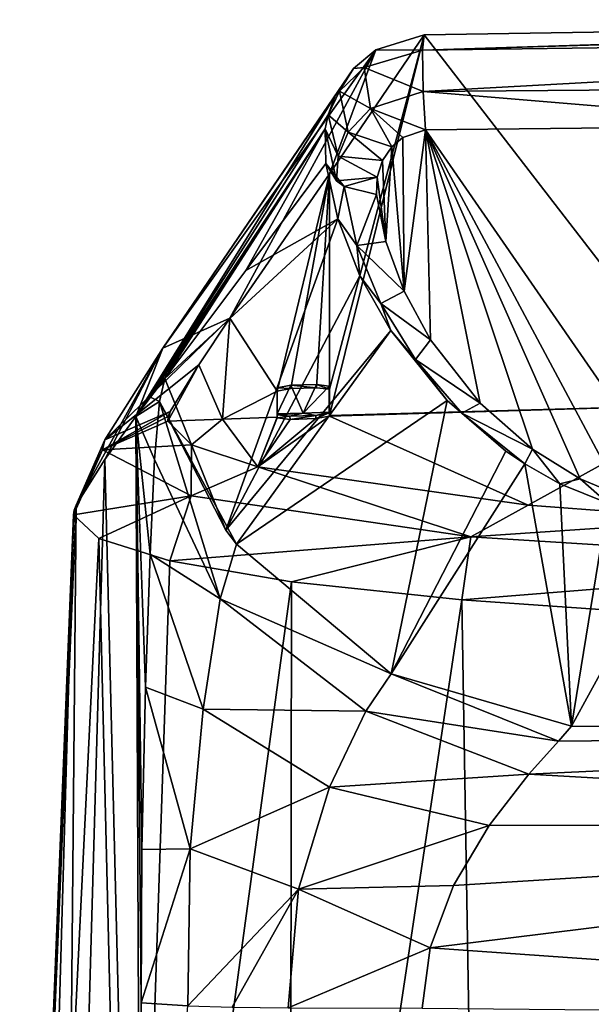
# Model space of a CAD drawing. Units: millimetres. Extents: x -25 to 25, y 0 to 139.
# Drawn here: x -21 to -13, y 124 to 139 of the extents above; entities that cross this region are included whole.
import ezdxf

# ---------------------------------------------------------------- set-up
doc = ezdxf.new("R2010")
doc.units = ezdxf.units.MM
doc.header["$LTSCALE"] = 65.185185
for name, color, linetype in [('11', 7, 'CONTINUOUS'), ('12', 7, 'CONTINUOUS'), ('16', 7, 'CONTINUOUS'), ('17', 7, 'CONTINUOUS'), ('179', 7, 'CONTINUOUS'), ('18', 7, 'CONTINUOUS'), ('180', 7, 'CONTINUOUS'), ('181', 7, 'CONTINUOUS'), ('182', 7, 'CONTINUOUS'), ('19', 7, 'CONTINUOUS'), ('190', 7, 'CONTINUOUS'), ('191', 7, 'CONTINUOUS'), ('192', 7, 'CONTINUOUS'), ('196', 7, 'CONTINUOUS'), ('197', 7, 'CONTINUOUS'), ('25', 7, 'CONTINUOUS'), ('26', 7, 'CONTINUOUS'), ('27', 7, 'CONTINUOUS'), ('28', 7, 'CONTINUOUS'), ('29', 7, 'CONTINUOUS'), ('31', 7, 'CONTINUOUS'), ('32', 7, 'CONTINUOUS'), ('43', 7, 'CONTINUOUS'), ('44', 7, 'CONTINUOUS'), ('45', 7, 'CONTINUOUS'), ('46', 7, 'CONTINUOUS')]:
    doc.layers.add(name, color=color, linetype=linetype)

msp = doc.modelspace()

# ---------------------------------------------------------------- linework, layer by layer
at = {"layer": '11', "color": 7, "linetype": 'Continuous'}
for points in [[(-15.251, 138.818, 66.013), (-0.655, 139.052, 66.02), (-10.876, 133.158, 0.01), (-15.251, 138.818, 66.013)], [(-16.7, 132.998, 0.024), (-16.7, 133.398, 4.6), (-15.251, 138.818, 66.013), (-16.7, 132.998, 0.024)], [(-16.7, 132.998, 0.024), (-15.251, 138.818, 66.013), (-10.876, 133.158, 0.01), (-16.7, 132.998, 0.024)], [(-16.697, 136.694, 42.269), (-15.251, 138.818, 66.013), (-16.7, 133.398, 4.6), (-16.697, 136.694, 42.269)], [(-18.224, 134.484, 17.618), (-16.697, 136.694, 42.269), (-17.5, 133.371, 4.6), (-18.224, 134.484, 17.618)], [(-17.5, 133.371, 4.6), (-16.697, 136.694, 42.269), (-17.289, 133.409, 4.953), (-17.5, 133.371, 4.6)], [(-17.289, 133.409, 4.953), (-16.697, 136.694, 42.269), (-16.897, 133.422, 4.944), (-17.289, 133.409, 4.953)], [(-16.897, 133.422, 4.944), (-16.697, 136.694, 42.269), (-16.7, 133.398, 4.6), (-16.897, 133.422, 4.944)], [(-18.698, 133.774, 9.707), (-18.224, 134.484, 17.618), (-18.338, 132.941, 0.029), (-18.698, 133.774, 9.707)], [(-18.338, 132.941, 0.029), (-18.224, 134.484, 17.618), (-17.5, 133.371, 4.6), (-18.338, 132.941, 0.029)], [(-19.137, 133.059, 1.724), (-18.698, 133.774, 9.707), (-19.175, 132.91, 0.032), (-19.137, 133.059, 1.724)], [(-19.175, 132.91, 0.032), (-18.698, 133.774, 9.707), (-18.338, 132.941, 0.029), (-19.175, 132.91, 0.032)], [(-17.5, 132.971, 0.027), (-18.338, 132.941, 0.029), (-17.5, 133.371, 4.6), (-17.5, 132.971, 0.027)], [(-19.169, 132.983, 0.869), (-19.137, 133.059, 1.724), (-19.175, 132.91, 0.032), (-19.169, 132.983, 0.869)]]:
    msp.add_3dface(points, dxfattribs=at)
at = {"layer": '12', "color": 7, "linetype": 'Continuous'}
for points in [[(-16.7, 132.998, 0.024), (-10.876, 133.158, 0.01), (-16.7, 132.987, -0.1), (-16.7, 132.998, 0.024)], [(-16.7, 132.987, -0.1), (-10.876, 133.158, 0.01), (-13.656, 131.626, -14.141), (-16.7, 132.987, -0.1)], [(-13.656, 131.626, -14.141), (-10.876, 133.158, 0.01), (-10.665, 131.403, -16.563), (-13.656, 131.626, -14.141)], [(-19.175, 132.91, 0.032), (-18.338, 132.941, 0.029), (-18.814, 132.55, -4.027), (-19.175, 132.91, 0.032)], [(-18.814, 132.55, -4.027), (-18.338, 132.941, 0.029), (-17.798, 132.213, -7.739), (-18.814, 132.55, -4.027)], [(-18.338, 132.941, 0.029), (-17.5, 132.971, 0.027), (-17.798, 132.213, -7.739), (-18.338, 132.941, 0.029)], [(-16.907, 132.949, -0.451), (-16.7, 132.987, -0.1), (-17.798, 132.213, -7.739), (-16.907, 132.949, -0.451)], [(-17.798, 132.213, -7.739), (-16.7, 132.987, -0.1), (-13.656, 131.626, -14.141), (-17.798, 132.213, -7.739)], [(-17.5, 132.971, 0.027), (-17.5, 132.96, -0.1), (-17.798, 132.213, -7.739), (-17.5, 132.971, 0.027)], [(-17.5, 132.96, -0.1), (-17.303, 132.936, -0.444), (-17.798, 132.213, -7.739), (-17.5, 132.96, -0.1)], [(-17.303, 132.936, -0.444), (-16.907, 132.949, -0.451), (-17.798, 132.213, -7.739), (-17.303, 132.936, -0.444)]]:
    msp.add_3dface(points, dxfattribs=at)
at = {"layer": '16', "color": 7, "linetype": 'Continuous'}
for points in [[(-20.577, 131.626, 1.927), (-20.61, 131.551, 1.028), (-21.443, 110.97, 1.187), (-20.577, 131.626, 1.927)], [(-20.61, 131.551, 1.028), (-20.616, 131.479, 0.145), (-21.443, 110.97, 1.187), (-20.61, 131.551, 1.028)], [(-21.443, 110.97, 1.187), (-20.616, 131.479, 0.145), (-21.191, 111.513, -3.29), (-21.443, 110.97, 1.187)], [(-20.616, 131.479, 0.145), (-20.233, 131.117, -4.149), (-21.191, 111.513, -3.29), (-20.616, 131.479, 0.145)], [(-21.191, 111.513, -3.29), (-20.233, 131.117, -4.149), (-19.771, 112.119, -8.307), (-21.191, 111.513, -3.29)], [(-20.233, 131.117, -4.149), (-19.143, 130.773, -8.12), (-19.771, 112.119, -8.307), (-20.233, 131.117, -4.149)], [(-19.143, 130.773, -8.12), (-17.278, 130.453, -11.811), (-19.771, 112.119, -8.307), (-19.143, 130.773, -8.12)], [(-19.771, 112.119, -8.307), (-17.278, 130.453, -11.811), (-17.307, 112.647, -12.685), (-19.771, 112.119, -8.307)], [(-17.278, 130.453, -11.811), (-14.671, 130.176, -15.028), (-17.307, 112.647, -12.685), (-17.278, 130.453, -11.811)], [(-17.307, 112.647, -12.685), (-14.671, 130.176, -15.028), (-14.385, 113.038, -15.925), (-17.307, 112.647, -12.685)], [(-14.671, 130.176, -15.028), (-11.454, 129.953, -17.632), (-14.385, 113.038, -15.925), (-14.671, 130.176, -15.028)], [(-14.385, 113.038, -15.925), (-11.454, 129.953, -17.632), (-8.709, 113.484, -19.61), (-14.385, 113.038, -15.925)]]:
    msp.add_3dface(points, dxfattribs=at)
at = {"layer": '17', "color": 7, "linetype": 'Continuous'}
for points in [[(-19.666, 132.982, 17.842), (-20.139, 132.323, 9.92), (-19.559, 108.988, 17.257), (-19.666, 132.982, 17.842)], [(-20.139, 132.323, 9.92), (-20.577, 131.626, 1.927), (-20.775, 109.951, 9.476), (-20.139, 132.323, 9.92)], [(-19.559, 108.988, 17.257), (-20.139, 132.323, 9.92), (-20.775, 109.951, 9.476), (-19.559, 108.988, 17.257)], [(-20.577, 131.626, 1.927), (-21.443, 110.97, 1.187), (-20.775, 109.951, 9.476), (-20.577, 131.626, 1.927)]]:
    msp.add_3dface(points, dxfattribs=at)
at = {"layer": '179', "color": 7, "linetype": 'Continuous'}
for points in [[(-15.251, 138.818, 66.013), (-16.697, 136.694, 42.269), (-15.987, 138.592, 65.883), (-15.251, 138.818, 66.013)], [(-15.987, 138.592, 65.883), (-18.224, 134.484, 17.618), (-19.253, 134.027, 17.723), (-15.987, 138.592, 65.883)], [(-16.332, 138.304, 65.699), (-15.987, 138.592, 65.883), (-19.253, 134.027, 17.723), (-16.332, 138.304, 65.699)], [(-18.224, 134.484, 17.618), (-15.987, 138.592, 65.883), (-16.697, 136.694, 42.269), (-18.224, 134.484, 17.618)], [(-16.61, 137.889, 65.426), (-16.332, 138.304, 65.699), (-19.253, 134.027, 17.723), (-16.61, 137.889, 65.426)], [(-16.61, 137.889, 65.426), (-19.666, 132.982, 17.842), (-16.718, 137.598, 65.233), (-16.61, 137.889, 65.426)], [(-19.666, 132.982, 17.842), (-16.61, 137.889, 65.426), (-19.253, 134.027, 17.723), (-19.666, 132.982, 17.842)], [(-16.718, 137.598, 65.233), (-19.666, 132.982, 17.842), (-16.763, 137.382, 65.089), (-16.718, 137.598, 65.233)], [(-19.666, 132.982, 17.842), (-19.438, 133.28, 21.502), (-16.763, 137.382, 65.089), (-19.666, 132.982, 17.842)], [(-19.438, 133.28, 21.502), (-19.22, 133.565, 25.002), (-16.763, 137.382, 65.089), (-19.438, 133.28, 21.502)], [(-17.978, 135.217, 44.97), (-16.763, 137.382, 65.089), (-19.22, 133.565, 25.002), (-17.978, 135.217, 44.97)], [(-16.755, 136.852, 64.731), (-16.763, 137.382, 65.089), (-17.978, 135.217, 44.97), (-16.755, 136.852, 64.731)]]:
    msp.add_3dface(points, dxfattribs=at)
at = {"layer": '18', "color": 7, "linetype": 'Continuous'}
for points in [[(-19.22, 133.565, 25.002), (-19.438, 133.28, 21.502), (-19.302, 133.209, 23.535), (-19.22, 133.565, 25.002)], [(-19.438, 133.28, 21.502), (-19.666, 132.982, 17.842), (-19.302, 133.209, 23.535), (-19.438, 133.28, 21.502)], [(-19.302, 133.209, 23.535), (-19.666, 132.982, 17.842), (-19.376, 132.323, 22.023), (-19.302, 133.209, 23.535)], [(-19.666, 132.982, 17.842), (-19.559, 108.988, 17.257), (-19.583, 124.014, 18.005), (-19.666, 132.982, 17.842)], [(-19.376, 132.323, 22.023), (-19.666, 132.982, 17.842), (-19.447, 130.877, 20.565), (-19.376, 132.323, 22.023)], [(-19.447, 130.877, 20.565), (-19.666, 132.982, 17.842), (-19.517, 128.84, 19.255), (-19.447, 130.877, 20.565)], [(-19.517, 128.84, 19.255), (-19.666, 132.982, 17.842), (-19.573, 126.357, 18.317), (-19.517, 128.84, 19.255)], [(-19.573, 126.357, 18.317), (-19.666, 132.982, 17.842), (-19.583, 124.014, 18.005), (-19.573, 126.357, 18.317)], [(-19.583, 124.014, 18.005), (-19.559, 108.988, 17.257), (-19.503, 116.506, 18.017), (-19.583, 124.014, 18.005)]]:
    msp.add_3dface(points, dxfattribs=at)
at = {"layer": '180', "color": 7, "linetype": 'Continuous'}
for points in [[(-18.224, 134.484, 17.618), (-18.698, 133.774, 9.707), (-20.14, 132.626, 1.815), (-18.224, 134.484, 17.618)], [(-19.253, 134.027, 17.723), (-18.224, 134.484, 17.618), (-20.14, 132.626, 1.815), (-19.253, 134.027, 17.723)], [(-20.577, 131.626, 1.927), (-20.139, 132.323, 9.92), (-19.253, 134.027, 17.723), (-20.577, 131.626, 1.927)], [(-20.577, 131.626, 1.927), (-19.253, 134.027, 17.723), (-20.14, 132.626, 1.815), (-20.577, 131.626, 1.927)], [(-20.139, 132.323, 9.92), (-19.666, 132.982, 17.842), (-19.253, 134.027, 17.723), (-20.139, 132.323, 9.92)], [(-18.698, 133.774, 9.707), (-19.137, 133.059, 1.724), (-20.14, 132.626, 1.815), (-18.698, 133.774, 9.707)]]:
    msp.add_3dface(points, dxfattribs=at)
at = {"layer": '181', "color": 7, "linetype": 'Continuous'}
for points in [[(-19.137, 133.059, 1.724), (-19.169, 132.983, 0.869), (-20.176, 132.474, 0.062), (-19.137, 133.059, 1.724)], [(-20.14, 132.626, 1.815), (-19.137, 133.059, 1.724), (-20.176, 132.474, 0.062), (-20.14, 132.626, 1.815)], [(-19.169, 132.983, 0.869), (-19.175, 132.91, 0.032), (-20.176, 132.474, 0.062), (-19.169, 132.983, 0.869)], [(-20.616, 131.479, 0.145), (-20.61, 131.551, 1.028), (-20.14, 132.626, 1.815), (-20.616, 131.479, 0.145)], [(-20.616, 131.479, 0.145), (-20.14, 132.626, 1.815), (-20.176, 132.474, 0.062), (-20.616, 131.479, 0.145)], [(-20.61, 131.551, 1.028), (-20.577, 131.626, 1.927), (-20.14, 132.626, 1.815), (-20.61, 131.551, 1.028)]]:
    msp.add_3dface(points, dxfattribs=at)
at = {"layer": '182', "color": 7, "linetype": 'Continuous'}
for points in [[(-19.175, 132.91, 0.032), (-18.814, 132.55, -4.027), (-20.176, 132.474, 0.062), (-19.175, 132.91, 0.032)], [(-20.176, 132.474, 0.062), (-18.814, 132.55, -4.027), (-18.816, 131.767, -7.833), (-20.176, 132.474, 0.062)], [(-18.814, 132.55, -4.027), (-17.798, 132.213, -7.739), (-18.816, 131.767, -7.833), (-18.814, 132.55, -4.027)], [(-20.616, 131.479, 0.145), (-20.176, 132.474, 0.062), (-18.816, 131.767, -7.833), (-20.616, 131.479, 0.145)], [(-17.798, 132.213, -7.739), (-14.533, 131.142, -14.635), (-18.816, 131.767, -7.833), (-17.798, 132.213, -7.739)], [(-17.798, 132.213, -7.739), (-13.656, 131.626, -14.141), (-14.533, 131.142, -14.635), (-17.798, 132.213, -7.739)], [(-20.233, 131.117, -4.149), (-20.616, 131.479, 0.145), (-18.816, 131.767, -7.833), (-20.233, 131.117, -4.149)], [(-19.143, 130.773, -8.12), (-20.233, 131.117, -4.149), (-18.816, 131.767, -7.833), (-19.143, 130.773, -8.12)], [(-14.533, 131.142, -14.635), (-19.143, 130.773, -8.12), (-18.816, 131.767, -7.833), (-14.533, 131.142, -14.635)], [(-13.656, 131.626, -14.141), (-10.665, 131.403, -16.563), (-14.533, 131.142, -14.635), (-13.656, 131.626, -14.141)], [(-10.665, 131.403, -16.563), (-7.873, 130.725, -19.147), (-14.533, 131.142, -14.635), (-10.665, 131.403, -16.563)], [(-17.278, 130.453, -11.811), (-19.143, 130.773, -8.12), (-14.533, 131.142, -14.635), (-17.278, 130.453, -11.811)], [(-14.671, 130.176, -15.028), (-17.278, 130.453, -11.811), (-14.533, 131.142, -14.635), (-14.671, 130.176, -15.028)], [(-7.873, 130.725, -19.147), (-14.671, 130.176, -15.028), (-14.533, 131.142, -14.635), (-7.873, 130.725, -19.147)], [(-11.454, 129.953, -17.632), (-14.671, 130.176, -15.028), (-7.873, 130.725, -19.147), (-11.454, 129.953, -17.632)]]:
    msp.add_3dface(points, dxfattribs=at)
at = {"layer": '19', "color": 7, "linetype": 'Continuous'}
msp.add_3dface([(-12.991, 128.244, 26.729), (-6.602, 128.173, 27.262), (-12.119, 129.838, 42.274), (-12.991, 128.244, 26.729)], dxfattribs=at)
at = {"layer": '190', "color": 7, "linetype": 'Continuous'}
for points in [[(-19.22, 133.565, 25.002), (-19.302, 133.209, 23.535), (-18.286, 131.244, 25.854), (-19.22, 133.565, 25.002)], [(-19.302, 133.209, 23.535), (-19.376, 132.323, 22.023), (-18.373, 130.193, 23.512), (-19.302, 133.209, 23.535)], [(-18.286, 131.244, 25.854), (-19.302, 133.209, 23.535), (-18.124, 131.03, 25.915), (-18.286, 131.244, 25.854)], [(-18.124, 131.03, 25.915), (-19.302, 133.209, 23.535), (-18.373, 130.193, 23.512), (-18.124, 131.03, 25.915)], [(-19.376, 132.323, 22.023), (-19.447, 130.877, 20.565), (-18.373, 130.193, 23.512), (-19.376, 132.323, 22.023)], [(-18.124, 131.03, 25.915), (-18.373, 130.193, 23.512), (-15.753, 129.047, 26.415), (-18.124, 131.03, 25.915)], [(-19.447, 130.877, 20.565), (-19.517, 128.84, 19.255), (-18.635, 128.507, 21.691), (-19.447, 130.877, 20.565)], [(-18.373, 130.193, 23.512), (-19.447, 130.877, 20.565), (-18.635, 128.507, 21.691), (-18.373, 130.193, 23.512)], [(-18.373, 130.193, 23.512), (-18.635, 128.507, 21.691), (-16.143, 128.477, 24.506), (-18.373, 130.193, 23.512)], [(-15.753, 129.047, 26.415), (-18.373, 130.193, 23.512), (-16.143, 128.477, 24.506), (-15.753, 129.047, 26.415)], [(-13.19, 128.016, 25.674), (-15.753, 129.047, 26.415), (-16.143, 128.477, 24.506), (-13.19, 128.016, 25.674)], [(-13.19, 128.016, 25.674), (-12.991, 128.244, 26.729), (-15.753, 129.047, 26.415), (-13.19, 128.016, 25.674)], [(-19.517, 128.84, 19.255), (-19.573, 126.357, 18.317), (-18.831, 126.369, 20.502), (-19.517, 128.84, 19.255)], [(-18.635, 128.507, 21.691), (-19.517, 128.84, 19.255), (-18.831, 126.369, 20.502), (-18.635, 128.507, 21.691)], [(-18.635, 128.507, 21.691), (-18.831, 126.369, 20.502), (-16.696, 127.31, 23.014), (-18.635, 128.507, 21.691)], [(-16.143, 128.477, 24.506), (-18.635, 128.507, 21.691), (-16.696, 127.31, 23.014), (-16.143, 128.477, 24.506)], [(-13.647, 127.511, 24.597), (-16.143, 128.477, 24.506), (-16.696, 127.31, 23.014), (-13.647, 127.511, 24.597)], [(-13.647, 127.511, 24.597), (-13.19, 128.016, 25.674), (-16.143, 128.477, 24.506), (-13.647, 127.511, 24.597)], [(-14.254, 126.728, 23.625), (-13.647, 127.511, 24.597), (-16.696, 127.31, 23.014), (-14.254, 126.728, 23.625)], [(-16.696, 127.31, 23.014), (-18.831, 126.369, 20.502), (-17.174, 125.752, 22.014), (-16.696, 127.31, 23.014)], [(-14.254, 126.728, 23.625), (-16.696, 127.31, 23.014), (-17.174, 125.752, 22.014), (-14.254, 126.728, 23.625)], [(-14.799, 125.808, 22.934), (-14.254, 126.728, 23.625), (-17.174, 125.752, 22.014), (-14.799, 125.808, 22.934)], [(-19.573, 126.357, 18.317), (-19.583, 124.014, 18.005), (-18.831, 126.369, 20.502), (-19.573, 126.357, 18.317)], [(-18.831, 126.369, 20.502), (-19.583, 124.014, 18.005), (-18.868, 123.967, 20.07), (-18.831, 126.369, 20.502)], [(-18.831, 126.369, 20.502), (-18.868, 123.967, 20.07), (-17.174, 125.752, 22.014), (-18.831, 126.369, 20.502)], [(-15.159, 124.854, 22.536), (-14.799, 125.808, 22.934), (-17.174, 125.752, 22.014), (-15.159, 124.854, 22.536)], [(-17.174, 125.752, 22.014), (-18.868, 123.967, 20.07), (-18.187, 123.949, 20.941), (-17.174, 125.752, 22.014)], [(-17.332, 123.937, 21.639), (-17.174, 125.752, 22.014), (-18.187, 123.949, 20.941), (-17.332, 123.937, 21.639)], [(-15.159, 124.854, 22.536), (-17.174, 125.752, 22.014), (-17.332, 123.937, 21.639), (-15.159, 124.854, 22.536)], [(-15.279, 123.931, 22.398), (-15.159, 124.854, 22.536), (-17.332, 123.937, 21.639), (-15.279, 123.931, 22.398)]]:
    msp.add_3dface(points, dxfattribs=at)
at = {"layer": '191', "color": 7, "linetype": 'Continuous'}
for points in [[(-16.755, 136.852, 64.731), (-17.978, 135.217, 44.97), (-16.569, 136.005, 63.719), (-16.755, 136.852, 64.731)], [(-19.22, 133.565, 25.002), (-16.569, 136.005, 63.719), (-17.978, 135.217, 44.97), (-19.22, 133.565, 25.002)], [(-19.22, 133.565, 25.002), (-18.286, 131.244, 25.854), (-16.569, 136.005, 63.719), (-19.22, 133.565, 25.002)], [(-16.569, 136.005, 63.719), (-18.286, 131.244, 25.854), (-16.233, 135.134, 62.642), (-16.569, 136.005, 63.719)], [(-16.233, 135.134, 62.642), (-18.286, 131.244, 25.854), (-15.76, 134.296, 61.58), (-16.233, 135.134, 62.642)], [(-18.286, 131.244, 25.854), (-18.124, 131.03, 25.915), (-15.76, 134.296, 61.58), (-18.286, 131.244, 25.854)], [(-15.76, 134.296, 61.58), (-18.124, 131.03, 25.915), (-14.896, 133.227, 60.202), (-15.76, 134.296, 61.58)], [(-18.124, 131.03, 25.915), (-15.753, 129.047, 26.415), (-14.896, 133.227, 60.202), (-18.124, 131.03, 25.915)], [(-14.896, 133.227, 60.202), (-15.753, 129.047, 26.415), (-13.996, 132.454, 59.2), (-14.896, 133.227, 60.202)], [(-13.996, 132.454, 59.2), (-15.753, 129.047, 26.415), (-13.707, 132.258, 58.948), (-13.996, 132.454, 59.2)], [(-15.753, 129.047, 26.415), (-12.991, 128.244, 26.729), (-13.707, 132.258, 58.948), (-15.753, 129.047, 26.415)], [(-13.707, 132.258, 58.948), (-12.991, 128.244, 26.729), (-13.169, 131.954, 58.556), (-13.707, 132.258, 58.948)], [(-13.169, 131.954, 58.556), (-12.991, 128.244, 26.729), (-12.438, 131.654, 58.174), (-13.169, 131.954, 58.556)], [(-12.991, 128.244, 26.729), (-12.119, 129.838, 42.274), (-12.438, 131.654, 58.174), (-12.991, 128.244, 26.729)]]:
    msp.add_3dface(points, dxfattribs=at)
at = {"layer": '192', "color": 7, "linetype": 'Continuous'}
msp.add_3dface([(-19.583, 124.014, 18.005), (-19.503, 116.506, 18.017), (-18.868, 123.967, 20.07), (-19.583, 124.014, 18.005)], dxfattribs=at)
at = {"layer": '196', "color": 7, "linetype": 'Continuous'}
for points in [[(-16.755, 136.852, 64.731), (-16.569, 136.005, 63.719), (-16.473, 136.5, 65.004), (-16.755, 136.852, 64.731)], [(-16.755, 136.852, 64.731), (-16.473, 136.5, 65.004), (-16.589, 136.588, 64.932), (-16.755, 136.852, 64.731)], [(-16.569, 136.005, 63.719), (-16.278, 135.598, 63.715), (-16.473, 136.5, 65.004), (-16.569, 136.005, 63.719)], [(-16.278, 135.598, 63.715), (-15.977, 136.376, 65.128), (-16.473, 136.5, 65.004), (-16.278, 135.598, 63.715)], [(-15.835, 135.659, 64.104), (-15.977, 136.376, 65.128), (-16.278, 135.598, 63.715), (-15.835, 135.659, 64.104)], [(-16.569, 136.005, 63.719), (-16.233, 135.134, 62.642), (-16.278, 135.598, 63.715), (-16.569, 136.005, 63.719)], [(-15.557, 134.9, 63.02), (-15.835, 135.659, 64.104), (-16.278, 135.598, 63.715), (-15.557, 134.9, 63.02)], [(-15.914, 134.712, 62.45), (-15.557, 134.9, 63.02), (-16.278, 135.598, 63.715), (-15.914, 134.712, 62.45)], [(-16.233, 135.134, 62.642), (-15.914, 134.712, 62.45), (-16.278, 135.598, 63.715), (-16.233, 135.134, 62.642)], [(-16.233, 135.134, 62.642), (-15.76, 134.296, 61.58), (-15.914, 134.712, 62.45), (-16.233, 135.134, 62.642)], [(-15.151, 134.153, 61.952), (-15.557, 134.9, 63.02), (-15.914, 134.712, 62.45), (-15.151, 134.153, 61.952)], [(-15.382, 133.852, 61.223), (-15.151, 134.153, 61.952), (-15.914, 134.712, 62.45), (-15.382, 133.852, 61.223)], [(-15.76, 134.296, 61.58), (-15.382, 133.852, 61.223), (-15.914, 134.712, 62.45), (-15.76, 134.296, 61.58)], [(-15.76, 134.296, 61.58), (-14.896, 133.227, 60.202), (-15.382, 133.852, 61.223), (-15.76, 134.296, 61.58)], [(-14.39, 133.185, 60.57), (-15.151, 134.153, 61.952), (-15.382, 133.852, 61.223), (-14.39, 133.185, 60.57)], [(-14.67, 133.032, 60.051), (-14.39, 133.185, 60.57), (-15.382, 133.852, 61.223), (-14.67, 133.032, 60.051)], [(-14.896, 133.227, 60.202), (-14.67, 133.032, 60.051), (-15.382, 133.852, 61.223), (-14.896, 133.227, 60.202)], [(-14.896, 133.227, 60.202), (-13.996, 132.454, 59.2), (-14.67, 133.032, 60.051), (-14.896, 133.227, 60.202)], [(-13.591, 132.482, 59.567), (-14.39, 133.185, 60.57), (-14.67, 133.032, 60.051), (-13.591, 132.482, 59.567)], [(-13.707, 132.258, 58.948), (-13.591, 132.482, 59.567), (-14.67, 133.032, 60.051), (-13.707, 132.258, 58.948)], [(-13.996, 132.454, 59.2), (-13.707, 132.258, 58.948), (-14.67, 133.032, 60.051), (-13.996, 132.454, 59.2)], [(-13.591, 132.482, 59.567), (-13.707, 132.258, 58.948), (-13.169, 131.954, 58.556), (-13.591, 132.482, 59.567)], [(-12.862, 132.031, 58.923), (-13.591, 132.482, 59.567), (-13.169, 131.954, 58.556), (-12.862, 132.031, 58.923)], [(-12.862, 132.031, 58.923), (-13.169, 131.954, 58.556), (-12.438, 131.654, 58.174), (-12.862, 132.031, 58.923)], [(-12.228, 131.765, 58.543), (-12.862, 132.031, 58.923), (-12.438, 131.654, 58.174), (-12.228, 131.765, 58.543)]]:
    msp.add_3dface(points, dxfattribs=at)
at = {"layer": '197', "color": 7, "linetype": 'Continuous'}
for points in [[(-15.274, 138.586, 66.647), (-15.251, 138.818, 66.013), (-15.987, 138.592, 65.883), (-15.274, 138.586, 66.647)], [(-15.987, 138.592, 65.883), (-16.332, 138.304, 65.699), (-16.167, 138.32, 66.266), (-15.987, 138.592, 65.883)], [(-15.274, 138.586, 66.647), (-15.987, 138.592, 65.883), (-16.167, 138.32, 66.266), (-15.274, 138.586, 66.647)], [(-15.264, 137.951, 66.879), (-15.274, 138.586, 66.647), (-16.167, 138.32, 66.266), (-15.264, 137.951, 66.879)], [(-16.332, 138.304, 65.699), (-16.61, 137.889, 65.426), (-16.544, 137.958, 65.749), (-16.332, 138.304, 65.699)], [(-16.332, 138.304, 65.699), (-16.544, 137.958, 65.749), (-16.167, 138.32, 66.266), (-16.332, 138.304, 65.699)], [(-16.544, 137.958, 65.749), (-16.072, 137.693, 66.511), (-16.167, 138.32, 66.266), (-16.544, 137.958, 65.749)], [(-16.072, 137.693, 66.511), (-15.264, 137.951, 66.879), (-16.167, 138.32, 66.266), (-16.072, 137.693, 66.511)], [(-16.61, 137.889, 65.426), (-16.718, 137.598, 65.233), (-16.544, 137.958, 65.749), (-16.61, 137.889, 65.426)], [(-16.718, 137.598, 65.233), (-16.415, 137.333, 65.997), (-16.544, 137.958, 65.749), (-16.718, 137.598, 65.233)], [(-16.415, 137.333, 65.997), (-16.072, 137.693, 66.511), (-16.544, 137.958, 65.749), (-16.415, 137.333, 65.997)], [(-15.226, 137.366, 66.541), (-15.264, 137.951, 66.879), (-16.072, 137.693, 66.511), (-15.226, 137.366, 66.541)], [(-16.415, 137.333, 65.997), (-15.745, 137.106, 66.17), (-16.072, 137.693, 66.511), (-16.415, 137.333, 65.997)], [(-15.745, 137.106, 66.17), (-15.576, 137.252, 66.378), (-16.072, 137.693, 66.511), (-15.745, 137.106, 66.17)], [(-15.576, 137.252, 66.378), (-15.226, 137.366, 66.541), (-16.072, 137.693, 66.511), (-15.576, 137.252, 66.378)], [(-16.718, 137.598, 65.233), (-16.763, 137.382, 65.089), (-16.567, 136.963, 65.468), (-16.718, 137.598, 65.233)], [(-16.718, 137.598, 65.233), (-16.567, 136.963, 65.468), (-16.415, 137.333, 65.997), (-16.718, 137.598, 65.233)], [(-16.763, 137.382, 65.089), (-16.755, 136.852, 64.731), (-16.589, 136.588, 64.932), (-16.763, 137.382, 65.089)], [(-16.763, 137.382, 65.089), (-16.589, 136.588, 64.932), (-16.567, 136.963, 65.468), (-16.763, 137.382, 65.089)], [(-16.567, 136.963, 65.468), (-15.885, 136.897, 65.872), (-16.415, 137.333, 65.997), (-16.567, 136.963, 65.468)], [(-15.885, 136.897, 65.872), (-15.745, 137.106, 66.17), (-16.415, 137.333, 65.997), (-15.885, 136.897, 65.872)], [(-16.589, 136.588, 64.932), (-15.968, 136.642, 65.508), (-16.567, 136.963, 65.468), (-16.589, 136.588, 64.932)], [(-15.968, 136.642, 65.508), (-15.885, 136.897, 65.872), (-16.567, 136.963, 65.468), (-15.968, 136.642, 65.508)], [(-16.473, 136.5, 65.004), (-15.968, 136.642, 65.508), (-16.589, 136.588, 64.932), (-16.473, 136.5, 65.004)], [(-15.977, 136.376, 65.128), (-15.968, 136.642, 65.508), (-16.473, 136.5, 65.004), (-15.977, 136.376, 65.128)]]:
    msp.add_3dface(points, dxfattribs=at)
at = {"layer": '25', "color": 7, "linetype": 'Continuous'}
for points in [[(-17.305, 132.986, -0.449), (-17.5, 132.96, -0.1), (-17.502, 133.009, -0.104), (-17.305, 132.986, -0.449)], [(-16.909, 132.999, -0.455), (-17.303, 132.936, -0.444), (-17.305, 132.986, -0.449), (-16.909, 132.999, -0.455)], [(-16.907, 132.949, -0.451), (-17.303, 132.936, -0.444), (-16.909, 132.999, -0.455), (-16.907, 132.949, -0.451)], [(-16.702, 133.037, -0.104), (-16.907, 132.949, -0.451), (-16.909, 132.999, -0.455), (-16.702, 133.037, -0.104)], [(-16.7, 132.987, -0.1), (-16.907, 132.949, -0.451), (-16.702, 133.037, -0.104), (-16.7, 132.987, -0.1)], [(-17.303, 132.936, -0.444), (-17.5, 132.96, -0.1), (-17.305, 132.986, -0.449), (-17.303, 132.936, -0.444)]]:
    msp.add_3dface(points, dxfattribs=at)
at = {"layer": '26', "color": 7, "linetype": 'Continuous'}
for points in [[(-17.502, 133.021, 0.022), (-17.5, 133.371, 4.6), (-17.502, 133.421, 4.596), (-17.502, 133.021, 0.022)], [(-17.5, 132.971, 0.027), (-17.5, 133.371, 4.6), (-17.502, 133.021, 0.022), (-17.5, 132.971, 0.027)]]:
    msp.add_3dface(points, dxfattribs=at)
at = {"layer": '27', "color": 7, "linetype": 'Continuous'}
for points in [[(-17.502, 133.421, 4.596), (-17.289, 133.409, 4.953), (-17.291, 133.459, 4.948), (-17.502, 133.421, 4.596)], [(-17.291, 133.459, 4.948), (-16.897, 133.422, 4.944), (-16.898, 133.472, 4.94), (-17.291, 133.459, 4.948)], [(-17.289, 133.409, 4.953), (-16.897, 133.422, 4.944), (-17.291, 133.459, 4.948), (-17.289, 133.409, 4.953)], [(-16.897, 133.422, 4.944), (-16.7, 133.398, 4.6), (-16.898, 133.472, 4.94), (-16.897, 133.422, 4.944)], [(-16.898, 133.472, 4.94), (-16.7, 133.398, 4.6), (-16.702, 133.448, 4.596), (-16.898, 133.472, 4.94)], [(-17.5, 133.371, 4.6), (-17.289, 133.409, 4.953), (-17.502, 133.421, 4.596), (-17.5, 133.371, 4.6)]]:
    msp.add_3dface(points, dxfattribs=at)
at = {"layer": '28', "color": 7, "linetype": 'Continuous'}
for points in [[(-16.7, 133.398, 4.6), (-16.7, 132.998, 0.024), (-16.702, 133.448, 4.596), (-16.7, 133.398, 4.6)], [(-16.702, 133.448, 4.596), (-16.7, 132.998, 0.024), (-16.702, 133.048, 0.02), (-16.702, 133.448, 4.596)]]:
    msp.add_3dface(points, dxfattribs=at)
at = {"layer": '29', "color": 11, "linetype": 'Continuous', "true_color": 0xff5e63}
for points in [[(-17.305, 132.986, -0.449), (-17.502, 133.009, -0.104), (-17.102, 133.034, 0.021), (-17.305, 132.986, -0.449)], [(-17.502, 133.009, -0.104), (-17.502, 133.021, 0.022), (-17.102, 133.034, 0.021), (-17.502, 133.009, -0.104)], [(-16.909, 132.999, -0.455), (-17.305, 132.986, -0.449), (-17.102, 133.034, 0.021), (-16.909, 132.999, -0.455)], [(-16.702, 133.048, 0.02), (-16.909, 132.999, -0.455), (-17.102, 133.034, 0.021), (-16.702, 133.048, 0.02)], [(-16.702, 133.037, -0.104), (-16.909, 132.999, -0.455), (-16.702, 133.048, 0.02), (-16.702, 133.037, -0.104)]]:
    msp.add_3dface(points, dxfattribs=at)
at = {"layer": '31', "color": 7, "linetype": 'Continuous'}
for points in [[(0, 128.149, 27.447), (-12.991, 128.244, 26.729), (-13.19, 128.016, 25.674), (0, 128.149, 27.447)], [(0, 128.149, 27.447), (-6.602, 128.173, 27.262), (-12.991, 128.244, 26.729), (0, 128.149, 27.447)], [(-13.647, 127.511, 24.597), (0, 128.149, 27.447), (-13.19, 128.016, 25.674), (-13.647, 127.511, 24.597)], [(0, 128.149, 27.447), (-13.647, 127.511, 24.597), (0, 126.729, 24.61), (0, 128.149, 27.447)], [(-13.647, 127.511, 24.597), (-14.254, 126.728, 23.625), (0, 126.729, 24.61), (-13.647, 127.511, 24.597)], [(-15.159, 124.854, 22.536), (0, 123.791, 23.414), (0, 126.729, 24.61), (-15.159, 124.854, 22.536)], [(-14.799, 125.808, 22.934), (-15.159, 124.854, 22.536), (0, 126.729, 24.61), (-14.799, 125.808, 22.934)], [(-14.254, 126.728, 23.625), (-14.799, 125.808, 22.934), (0, 126.729, 24.61), (-14.254, 126.728, 23.625)], [(-15.279, 123.931, 22.398), (0, 123.791, 23.414), (-15.159, 124.854, 22.536), (-15.279, 123.931, 22.398)]]:
    msp.add_3dface(points, dxfattribs=at)
at = {"layer": '32', "color": 7, "linetype": 'Continuous'}
for points in [[(-15.576, 137.252, 66.378), (-15.557, 134.9, 63.02), (-15.226, 137.366, 66.541), (-15.576, 137.252, 66.378)], [(-15.557, 134.9, 63.02), (-15.151, 134.153, 61.952), (-15.226, 137.366, 66.541), (-15.557, 134.9, 63.02)], [(-15.226, 137.366, 66.541), (-11.225, 131.583, 58.282), (-9.012, 137.431, 66.634), (-15.226, 137.366, 66.541)], [(-12.228, 131.765, 58.543), (-11.225, 131.583, 58.282), (-15.226, 137.366, 66.541), (-12.228, 131.765, 58.543)], [(-12.862, 132.031, 58.923), (-12.228, 131.765, 58.543), (-15.226, 137.366, 66.541), (-12.862, 132.031, 58.923)], [(-13.591, 132.482, 59.567), (-12.862, 132.031, 58.923), (-15.226, 137.366, 66.541), (-13.591, 132.482, 59.567)], [(-14.39, 133.185, 60.57), (-13.591, 132.482, 59.567), (-15.226, 137.366, 66.541), (-14.39, 133.185, 60.57)], [(-15.151, 134.153, 61.952), (-14.39, 133.185, 60.57), (-15.226, 137.366, 66.541), (-15.151, 134.153, 61.952)], [(-15.745, 137.106, 66.17), (-15.557, 134.9, 63.02), (-15.576, 137.252, 66.378), (-15.745, 137.106, 66.17)], [(-15.885, 136.897, 65.872), (-15.835, 135.659, 64.104), (-15.745, 137.106, 66.17), (-15.885, 136.897, 65.872)], [(-15.835, 135.659, 64.104), (-15.557, 134.9, 63.02), (-15.745, 137.106, 66.17), (-15.835, 135.659, 64.104)], [(-15.968, 136.642, 65.508), (-15.835, 135.659, 64.104), (-15.885, 136.897, 65.872), (-15.968, 136.642, 65.508)], [(-15.977, 136.376, 65.128), (-15.835, 135.659, 64.104), (-15.968, 136.642, 65.508), (-15.977, 136.376, 65.128)]]:
    msp.add_3dface(points, dxfattribs=at)
at = {"layer": '43', "color": 7, "linetype": 'Continuous'}
for points in [[(-17.502, 133.009, -0.104), (-17.5, 132.971, 0.027), (-17.502, 133.021, 0.022), (-17.502, 133.009, -0.104)], [(-17.5, 132.96, -0.1), (-17.5, 132.971, 0.027), (-17.502, 133.009, -0.104), (-17.5, 132.96, -0.1)]]:
    msp.add_3dface(points, dxfattribs=at)
at = {"layer": '44', "color": 7, "linetype": 'Continuous'}
for points in [[(-16.7, 132.998, 0.024), (-16.7, 132.987, -0.1), (-16.702, 133.048, 0.02), (-16.7, 132.998, 0.024)], [(-16.7, 132.987, -0.1), (-16.702, 133.037, -0.104), (-16.702, 133.048, 0.02), (-16.7, 132.987, -0.1)]]:
    msp.add_3dface(points, dxfattribs=at)
at = {"layer": '45', "color": 11, "linetype": 'Continuous', "true_color": 0xff5e63}
for points in [[(-17.502, 133.021, 0.022), (-17.502, 133.421, 4.596), (-17.291, 133.459, 4.948), (-17.502, 133.021, 0.022)], [(-17.502, 133.021, 0.022), (-17.291, 133.459, 4.948), (-17.102, 133.034, 0.021), (-17.502, 133.021, 0.022)], [(-17.291, 133.459, 4.948), (-16.898, 133.472, 4.94), (-17.102, 133.034, 0.021), (-17.291, 133.459, 4.948)], [(-16.898, 133.472, 4.94), (-16.702, 133.448, 4.596), (-17.102, 133.034, 0.021), (-16.898, 133.472, 4.94)], [(-16.702, 133.448, 4.596), (-16.702, 133.048, 0.02), (-17.102, 133.034, 0.021), (-16.702, 133.448, 4.596)]]:
    msp.add_3dface(points, dxfattribs=at)
at = {"layer": '46', "color": 7, "linetype": 'Continuous'}
for points in [[(0.154, 139.052, 66.021), (-0.655, 139.052, 66.02), (-15.274, 138.586, 66.647), (0.154, 139.052, 66.021)], [(0, 138.792, 66.736), (0.154, 139.052, 66.021), (-15.274, 138.586, 66.647), (0, 138.792, 66.736)], [(-0.655, 139.052, 66.02), (-15.251, 138.818, 66.013), (-15.274, 138.586, 66.647), (-0.655, 139.052, 66.02)], [(-15.264, 137.951, 66.879), (0, 138.792, 66.736), (-15.274, 138.586, 66.647), (-15.264, 137.951, 66.879)], [(0, 138.077, 66.996), (0, 138.792, 66.736), (-15.264, 137.951, 66.879), (0, 138.077, 66.996)], [(-9.012, 137.431, 66.634), (0, 138.077, 66.996), (-15.264, 137.951, 66.879), (-9.012, 137.431, 66.634)], [(-15.226, 137.366, 66.541), (-9.012, 137.431, 66.634), (-15.264, 137.951, 66.879), (-15.226, 137.366, 66.541)]]:
    msp.add_3dface(points, dxfattribs=at)

doc.saveas('drawing.dxf')
